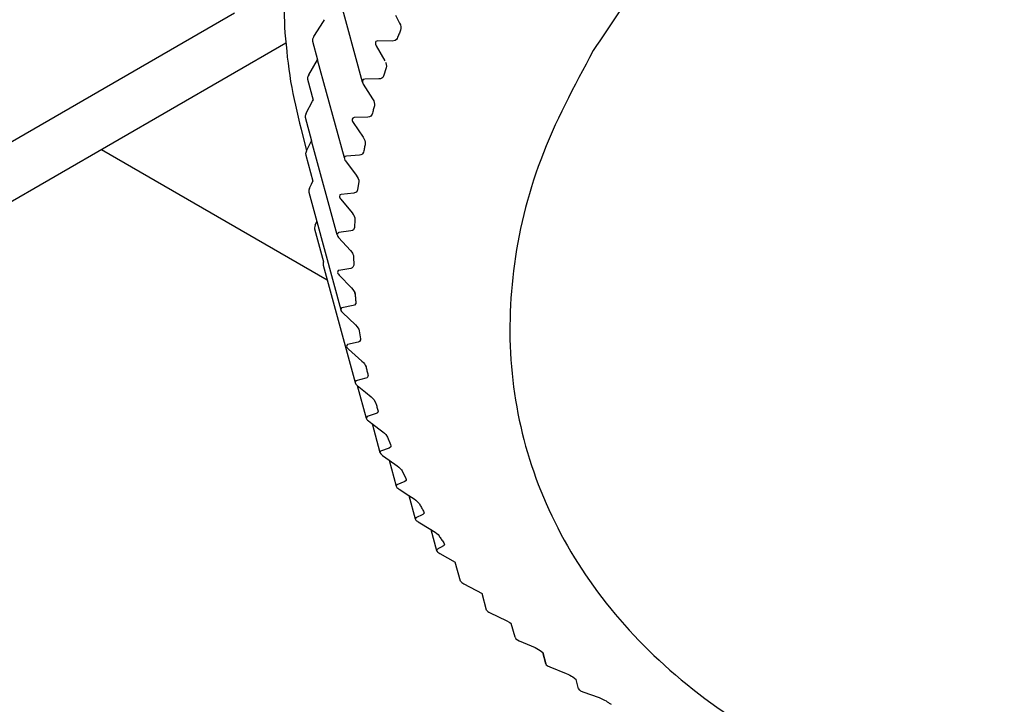
# Model space of a CAD drawing. Units: millimetres. Extents: x -15284 to -8913, y -1518 to 2954.
# Drawn here: x -9544 to -9507, y -210 to -184 of the extents above; entities that cross this region are included whole.
import ezdxf

# ---------------------------------------------------------------- set-up
doc = ezdxf.new("R2010")
doc.units = ezdxf.units.MM
doc.layers.add('1', color=7, linetype='Continuous')

msp = doc.modelspace()

# ---------------------------------------------------------------- linework, layer by layer
at = {"color": 6, "linetype": 'Continuous'}
for p, q in [((-9531.263, -186.836), (-9532.327, -182.917)), ((-9536.105, -184.219), (-9553.058, -194.007)), ((-9533.098, -185.106), (-9532.742, -184.539)), ((-9532.742, -184.539), (-9532.703, -184.474)), ((-9530.008, -184.302), (-9529.853, -184.598)), ((-9529.853, -184.598), (-9529.823, -184.667)), ((-9529.823, -184.667), (-9529.805, -184.734)), ((-9529.802, -184.801), (-9529.815, -184.859)), ((-9529.805, -184.734), (-9529.802, -184.801)), ((-9533.148, -185.206), (-9533.154, -185.275)), ((-9533.154, -185.275), (-9532.961, -185.987)), ((-9533.139, -185.181), (-9533.148, -185.206)), ((-9533.098, -185.106), (-9533.139, -185.181)), ((-9530.758, -185.294), (-9530.772, -185.319)), ((-9530.772, -185.319), (-9530.772, -185.393)), ((-9530.678, -185.266), (-9530.758, -185.294)), ((-9530.13, -185.276), (-9530.678, -185.266)), ((-9530.018, -185.253), (-9530.13, -185.276)), ((-9529.974, -185.22), (-9530.018, -185.253)), ((-9529.944, -185.173), (-9529.974, -185.22)), ((-9530.772, -185.393), (-9530.747, -185.451)), ((-9530.747, -185.451), (-9530.412, -186.03)), ((-9533.294, -186.557), (-9532.961, -185.987)), ((-9531.947, -189.7), (-9532.961, -185.987)), ((-9530.36, -186.288), (-9530.467, -186.604)), ((-9530.39, -186.07), (-9530.378, -186.098)), ((-9530.378, -186.098), (-9530.358, -186.164)), ((-9530.351, -186.23), (-9530.36, -186.288)), ((-9530.358, -186.164), (-9530.351, -186.23)), ((-9533.339, -186.66), (-9533.343, -186.719)), ((-9533.343, -186.719), (-9533.126, -187.518)), ((-9533.331, -186.634), (-9533.339, -186.66)), ((-9533.314, -186.595), (-9533.331, -186.634)), ((-9533.294, -186.557), (-9533.314, -186.595)), ((-9531.237, -186.734), (-9531.265, -186.773)), ((-9531.265, -186.773), (-9531.263, -186.836)), ((-9531.176, -186.717), (-9531.237, -186.734)), ((-9530.642, -186.711), (-9531.176, -186.717)), ((-9530.583, -186.704), (-9530.642, -186.711)), ((-9530.531, -186.684), (-9530.583, -186.704)), ((-9530.492, -186.65), (-9530.531, -186.684)), ((-9530.467, -186.604), (-9530.492, -186.65)), ((-9531.263, -186.836), (-9531.253, -186.866)), ((-9531.253, -186.866), (-9531.233, -186.904)), ((-9531.233, -186.904), (-9530.879, -187.458)), ((-9533.387, -188.001), (-9533.147, -187.556)), ((-9533.147, -187.556), (-9533.126, -187.518)), ((-9530.879, -187.458), (-9530.85, -187.507)), ((-9530.85, -187.507), (-9530.836, -187.535)), ((-9530.836, -187.535), (-9530.812, -187.6)), ((-9530.812, -187.6), (-9530.801, -187.666)), ((-9530.801, -187.666), (-9530.807, -187.723)), ((-9533.427, -188.105), (-9533.429, -188.16)), ((-9533.429, -188.16), (-9533.187, -189.049)), ((-9533.42, -188.079), (-9533.427, -188.105)), ((-9533.406, -188.04), (-9533.42, -188.079)), ((-9533.387, -188.001), (-9533.406, -188.04)), ((-9531.632, -188.191), (-9531.657, -188.23)), ((-9531.657, -188.23), (-9531.654, -188.285)), ((-9531.654, -188.285), (-9531.64, -188.323)), ((-9531.574, -188.173), (-9531.632, -188.191)), ((-9531.056, -188.152), (-9531.574, -188.173)), ((-9530.998, -188.143), (-9531.056, -188.152)), ((-9530.949, -188.121), (-9530.998, -188.143)), ((-9530.914, -188.087), (-9530.949, -188.121)), ((-9530.892, -188.04), (-9530.914, -188.087)), ((-9531.64, -188.323), (-9531.618, -188.36)), ((-9531.618, -188.36), (-9531.234, -188.91)), ((-9533.227, -189.13), (-9533.187, -189.049)), ((-9532.219, -192.616), (-9533.187, -189.049)), ((-9531.234, -188.91), (-9531.167, -189.038)), ((-9531.167, -189.038), (-9531.153, -189.103)), ((-9532.597, -194.325), (-9541.148, -189.388)), ((-9533.377, -189.433), (-9533.227, -189.13)), ((-9531.153, -189.103), (-9531.155, -189.16)), ((-9531.926, -189.648), (-9531.948, -189.688)), ((-9531.948, -189.688), (-9531.944, -189.734)), ((-9531.944, -189.734), (-9531.925, -189.78)), ((-9531.871, -189.629), (-9531.926, -189.648)), ((-9531.925, -189.78), (-9531.902, -189.815)), ((-9531.37, -189.593), (-9531.871, -189.629)), ((-9531.327, -189.586), (-9531.37, -189.593)), ((-9531.286, -189.57), (-9531.327, -189.586)), ((-9531.254, -189.547), (-9531.286, -189.57)), ((-9531.218, -189.477), (-9531.254, -189.547)), ((-9531.902, -189.815), (-9531.495, -190.35)), ((-9531.495, -190.35), (-9531.422, -190.475)), ((-9531.422, -190.475), (-9531.404, -190.54)), ((-9531.404, -190.54), (-9531.403, -190.596)), ((-9531.444, -190.912), (-9531.478, -190.987)), ((-9531.403, -190.596), (-9531.444, -190.912)), ((-9532.119, -191.102), (-9532.133, -191.178)), ((-9532.133, -191.178), (-9532.109, -191.231)), ((-9532.066, -191.08), (-9532.119, -191.102)), ((-9532.109, -191.231), (-9532.084, -191.266)), ((-9532.084, -191.266), (-9531.655, -191.785)), ((-9531.584, -191.031), (-9532.066, -191.08)), ((-9531.557, -191.027), (-9531.584, -191.031)), ((-9531.512, -191.011), (-9531.557, -191.027)), ((-9531.478, -190.987), (-9531.512, -191.011)), ((-9531.655, -191.785), (-9531.61, -191.846)), ((-9531.61, -191.846), (-9531.594, -191.872)), ((-9531.594, -191.872), (-9531.577, -191.907)), ((-9531.577, -191.907), (-9531.555, -191.97)), ((-9531.55, -192.026), (-9531.568, -192.34)), ((-9531.555, -191.97), (-9531.55, -192.026)), ((-9532.993, -192.105), (-9532.085, -195.45)), ((-9531.568, -192.34), (-9531.6, -192.42)), ((-9532.187, -192.531), (-9532.219, -192.616)), ((-9532.219, -192.616), (-9532.211, -192.64)), ((-9532.211, -192.64), (-9532.19, -192.675)), ((-9532.19, -192.675), (-9532.164, -192.708)), ((-9532.159, -192.524), (-9532.187, -192.531)), ((-9532.164, -192.708), (-9531.714, -193.21)), ((-9531.696, -192.462), (-9532.159, -192.524)), ((-9531.636, -192.445), (-9531.696, -192.462)), ((-9531.6, -192.42), (-9531.636, -192.445)), ((-9531.714, -193.21), (-9531.666, -193.27)), ((-9531.666, -193.27), (-9531.639, -193.312)), ((-9531.623, -193.347), (-9531.604, -193.391)), ((-9531.604, -193.391), (-9531.595, -193.447)), ((-9531.595, -193.447), (-9531.592, -193.758)), ((-9531.706, -193.882), (-9532.15, -193.956)), ((-9531.655, -193.867), (-9531.706, -193.882)), ((-9531.62, -193.841), (-9531.655, -193.867)), ((-9531.592, -193.758), (-9531.62, -193.841)), ((-9532.175, -193.964), (-9532.203, -194.041)), ((-9532.203, -194.041), (-9532.191, -194.071)), ((-9532.191, -194.071), (-9532.168, -194.106)), ((-9532.15, -193.956), (-9532.175, -193.964)), ((-9532.168, -194.106), (-9532.141, -194.139)), ((-9532.141, -194.139), (-9531.671, -194.623)), ((-9531.671, -194.623), (-9531.621, -194.68)), ((-9531.621, -194.68), (-9531.552, -194.799)), ((-9531.552, -194.799), (-9531.54, -194.853)), ((-9531.54, -194.853), (-9531.552, -194.799)), ((-9532.063, -195.382), (-9532.085, -195.45)), ((-9532.037, -195.372), (-9532.063, -195.382)), ((-9531.615, -195.287), (-9532.037, -195.372)), ((-9531.567, -195.271), (-9531.615, -195.287)), ((-9531.517, -195.208), (-9531.567, -195.271)), ((-9531.514, -195.161), (-9531.517, -195.208)), ((-9532.085, -195.45), (-9532.075, -195.476)), ((-9532.075, -195.476), (-9532.055, -195.508)), ((-9532.055, -195.508), (-9532.015, -195.552)), ((-9532.015, -195.552), (-9531.527, -196.019)), ((-9531.527, -196.019), (-9531.457, -196.097)), ((-9531.457, -196.097), (-9531.432, -196.13)), ((-9531.432, -196.13), (-9531.399, -196.189)), ((-9531.399, -196.189), (-9531.383, -196.243)), ((-9531.383, -196.243), (-9531.335, -196.546)), ((-9531.846, -196.778), (-9531.865, -196.84)), ((-9531.865, -196.84), (-9531.851, -196.873)), ((-9531.851, -196.873), (-9531.834, -196.897)), ((-9531.823, -196.769), (-9531.846, -196.778)), ((-9531.423, -196.673), (-9531.823, -196.769)), ((-9531.378, -196.656), (-9531.423, -196.673)), ((-9531.334, -196.592), (-9531.378, -196.656)), ((-9531.335, -196.546), (-9531.334, -196.592)), ((-9531.834, -196.897), (-9531.788, -196.946)), ((-9531.788, -196.946), (-9531.281, -197.394)), ((-9531.281, -197.394), (-9531.226, -197.447)), ((-9531.226, -197.447), (-9531.181, -197.501)), ((-9531.181, -197.501), (-9531.155, -197.541)), ((-9531.155, -197.541), (-9531.126, -197.611)), ((-9531.051, -197.955), (-9531.088, -198.019)), ((-9531.055, -197.91), (-9531.051, -197.955)), ((-9531.506, -198.141), (-9531.543, -198.206)), ((-9531.13, -198.037), (-9531.506, -198.141)), ((-9531.458, -198.316), (-9531.144, -198.573)), ((-9531.088, -198.019), (-9531.13, -198.037)), ((-9531.144, -198.573), (-9530.935, -198.744)), ((-9530.935, -198.744), (-9530.899, -198.777)), ((-9530.899, -198.777), (-9530.83, -198.848)), ((-9530.83, -198.848), (-9530.768, -198.955)), ((-9531.089, -199.487), (-9531.121, -199.546)), ((-9530.737, -199.375), (-9531.089, -199.487)), ((-9530.698, -199.356), (-9530.737, -199.375)), ((-9530.668, -199.292), (-9530.698, -199.356)), ((-9530.676, -199.247), (-9530.668, -199.292)), ((-9530.901, -199.754), (-9530.49, -200.067)), ((-9530.49, -200.067), (-9530.431, -200.116)), ((-9530.431, -200.116), (-9530.38, -200.166)), ((-9530.38, -200.166), (-9530.311, -200.27)), ((-9530.311, -200.27), (-9530.198, -200.555)), ((-9530.198, -200.555), (-9530.186, -200.599)), ((-9530.186, -200.599), (-9530.19, -200.635)), ((-9530.572, -200.802), (-9530.6, -200.854)), ((-9530.245, -200.682), (-9530.572, -200.802)), ((-9530.19, -200.635), (-9530.245, -200.682)), ((-9530.254, -201.14), (-9529.947, -201.357)), ((-9529.947, -201.357), (-9529.886, -201.404)), ((-9529.886, -201.404), (-9529.833, -201.452)), ((-9529.833, -201.452), (-9529.787, -201.504)), ((-9529.787, -201.504), (-9529.757, -201.552)), ((-9529.757, -201.552), (-9529.622, -201.83)), ((-9529.957, -202.082), (-9529.98, -202.128)), ((-9529.655, -201.956), (-9529.957, -202.082)), ((-9529.607, -201.908), (-9529.655, -201.956)), ((-9529.622, -201.83), (-9529.607, -201.873)), ((-9529.607, -201.873), (-9529.607, -201.908)), ((-9529.51, -202.479), (-9529.306, -202.612)), ((-9529.306, -202.612), (-9529.243, -202.656)), ((-9529.243, -202.656), (-9529.188, -202.703)), ((-9529.188, -202.703), (-9529.14, -202.753)), ((-9529.14, -202.753), (-9529.106, -202.799)), ((-9528.97, -203.194), (-9529.246, -203.324)), ((-9528.929, -203.145), (-9528.97, -203.194)), ((-9528.95, -203.069), (-9528.932, -203.111)), ((-9528.932, -203.111), (-9528.929, -203.145)), ((-9529.246, -203.324), (-9529.264, -203.366)), ((-9528.672, -203.768), (-9528.571, -203.828)), ((-9528.571, -203.828), (-9528.507, -203.87)), ((-9528.507, -203.87), (-9528.449, -203.914)), ((-9528.449, -203.914), (-9528.398, -203.962)), ((-9528.398, -203.962), (-9528.361, -204.007)), ((-9528.184, -204.268), (-9528.162, -204.308)), ((-9528.162, -204.308), (-9528.156, -204.342)), ((-9528.439, -204.524), (-9528.454, -204.564)), ((-9528.19, -204.39), (-9528.439, -204.524)), ((-9528.156, -204.342), (-9528.19, -204.39))]:
    msp.add_line(p, q, dxfattribs=at)
at = {"color": 2, "linetype": 'Continuous'}
for p, q in [((-9534.167, -185.357), (-9548.435, -193.594)), ((-9533.586, -188.607), (-9533.377, -189.433)), ((-9533.407, -189.512), (-9533.413, -189.538)), ((-9533.413, -189.538), (-9533.41, -189.592)), ((-9533.41, -189.592), (-9533.143, -190.578)), ((-9533.394, -189.473), (-9533.407, -189.512)), ((-9533.377, -189.433), (-9533.394, -189.473)), ((-9533.28, -190.887), (-9533.291, -190.926)), ((-9533.265, -190.849), (-9533.28, -190.887)), ((-9533.265, -190.849), (-9533.195, -190.695)), ((-9533.195, -190.695), (-9533.143, -190.578)), ((-9533.291, -190.926), (-9533.295, -190.95)), ((-9533.295, -190.95), (-9533.294, -190.997)), ((-9533.294, -190.997), (-9532.993, -192.105)), ((-9533.067, -192.295), (-9533.076, -192.344)), ((-9533.076, -192.344), (-9533.073, -192.388)), ((-9533.073, -192.388), (-9532.737, -193.628)), ((-9533.05, -192.246), (-9533.067, -192.295)), ((-9533.05, -192.246), (-9532.993, -192.105)), ((-9532.748, -193.667), (-9532.751, -193.755)), ((-9532.751, -193.755), (-9531.543, -198.206)), ((-9532.737, -193.628), (-9532.748, -193.667)), ((-9531.543, -198.206), (-9531.531, -198.236)), ((-9531.531, -198.236), (-9531.512, -198.263)), ((-9531.512, -198.263), (-9531.486, -198.291)), ((-9531.486, -198.291), (-9531.458, -198.316)), ((-9531.458, -198.316), (-9531.121, -199.546)), ((-9531.121, -199.546), (-9531.108, -199.575)), ((-9531.108, -199.575), (-9531.09, -199.6)), ((-9531.09, -199.6), (-9531.065, -199.626)), ((-9531.065, -199.626), (-9531.028, -199.657)), ((-9531.028, -199.657), (-9530.901, -199.754)), ((-9530.897, -199.757), (-9530.6, -200.854)), ((-9530.6, -200.854), (-9530.568, -200.907)), ((-9530.568, -200.907), (-9530.545, -200.931)), ((-9530.545, -200.931), (-9530.499, -200.968)), ((-9530.499, -200.968), (-9530.254, -201.14)), ((-9530.247, -201.146), (-9529.98, -202.128)), ((-9529.98, -202.128), (-9529.955, -202.173)), ((-9529.955, -202.173), (-9529.926, -202.202)), ((-9529.926, -202.202), (-9529.901, -202.222)), ((-9529.901, -202.222), (-9529.871, -202.243)), ((-9529.871, -202.243), (-9529.51, -202.479)), ((-9529.504, -202.483), (-9529.264, -203.366)), ((-9529.264, -203.366), (-9529.239, -203.408)), ((-9529.239, -203.408), (-9529.212, -203.434)), ((-9529.212, -203.434), (-9529.183, -203.457)), ((-9529.183, -203.457), (-9529.148, -203.48)), ((-9529.148, -203.48), (-9528.672, -203.768)), ((-9528.669, -203.769), (-9528.454, -204.564)), ((-9528.454, -204.564), (-9528.429, -204.601)), ((-9528.429, -204.601), (-9528.403, -204.625)), ((-9528.403, -204.625), (-9528.37, -204.65)), ((-9528.37, -204.65), (-9528.329, -204.675)), ((-9528.329, -204.675), (-9527.745, -205.002)), ((-9527.551, -205.717), (-9527.745, -205.001)), ((-9527.551, -205.717), (-9527.527, -205.75)), ((-9527.527, -205.75), (-9527.502, -205.772)), ((-9527.502, -205.772), (-9527.465, -205.799)), ((-9527.465, -205.799), (-9527.419, -205.825)), ((-9526.561, -206.815), (-9526.732, -206.184)), ((-9526.561, -206.815), (-9526.535, -206.852)), ((-9526.535, -206.852), (-9526.511, -206.871)), ((-9526.511, -206.871), (-9526.47, -206.899)), ((-9526.47, -206.899), (-9526.419, -206.926)), ((-9526.419, -206.926), (-9525.817, -207.212)), ((-9525.817, -207.212), (-9525.685, -207.283)), ((-9525.685, -207.283), (-9525.626, -207.324)), ((-9525.476, -207.845), (-9525.626, -207.324)), ((-9525.476, -207.845), (-9525.626, -207.324)), ((-9525.476, -207.845), (-9525.457, -207.902)), ((-9525.457, -207.902), (-9525.413, -207.934)), ((-9525.413, -207.934), (-9525.389, -207.948)), ((-9525.389, -207.948), (-9525.332, -207.976)), ((-9525.332, -207.976), (-9524.724, -208.24)), ((-9524.724, -208.24), (-9524.655, -208.273)), ((-9524.655, -208.273), (-9524.59, -208.307)), ((-9524.59, -208.307), (-9524.529, -208.346)), ((-9524.529, -208.346), (-9524.48, -208.383)), ((-9524.48, -208.383), (-9524.43, -208.426)), ((-9524.316, -208.848), (-9524.43, -208.426)), ((-9524.43, -208.426), (-9524.316, -208.848)), ((-9524.316, -208.848), (-9524.3, -208.894)), ((-9524.3, -208.894), (-9524.272, -208.915)), ((-9524.272, -208.915), (-9524.223, -208.944)), ((-9524.223, -208.944), (-9524.194, -208.958)), ((-9524.194, -208.958), (-9524.161, -208.972)), ((-9524.161, -208.972), (-9523.549, -209.215)), ((-9523.549, -209.215), (-9523.479, -209.245)), ((-9523.479, -209.245), (-9523.438, -209.264)), ((-9523.438, -209.264), (-9523.413, -209.277)), ((-9523.413, -209.277), (-9523.349, -209.313)), ((-9523.349, -209.313), (-9523.298, -209.348)), ((-9523.298, -209.348), (-9523.169, -209.446)), ((-9523.074, -209.794), (-9523.169, -209.446)), ((-9523.074, -209.794), (-9523.169, -209.446)), ((-9523.074, -209.794), (-9523.056, -209.835)), ((-9523.056, -209.835), (-9523.03, -209.854)), ((-9523.03, -209.854), (-9523.006, -209.869)), ((-9523.006, -209.869), (-9522.977, -209.883)), ((-9522.977, -209.883), (-9522.945, -209.897)), ((-9522.945, -209.897), (-9522.91, -209.911)), ((-9522.91, -209.911), (-9522.295, -210.133)), ((-9522.295, -210.133), (-9522.224, -210.16)), ((-9522.224, -210.16), (-9522.091, -210.223)), ((-9522.091, -210.223), (-9522.037, -210.256))]:
    msp.add_line(p, q, dxfattribs=at)
at = {"color": 1, "linetype": 'Continuous'}
msp.add_open_spline([(-9527.777, -167.489), (-9528.636, -168.594), (-9530.315, -170.755), (-9532.222, -174.302), (-9533.554, -177.911), (-9534.125, -180.937), (-9534.273, -183.283), (-9534.224, -184.406), (-9534.199, -184.963)], degree=3, knots=[0, 0, 0, 0, 4.194426, 8.198469, 12.023506, 15.695762, 17.390865, 19.064344, 19.064344, 19.064344, 19.064344], dxfattribs=at)
at = {"color": 6, "linetype": 'Continuous'}
for points, knots in [([(-9469.13, -173.775), (-9469.183, -173.736), (-9469.29, -173.657), (-9470.335, -172.9), (-9472.425, -171.63), (-9475.772, -170.177), (-9479.426, -169.103), (-9483.324, -168.428), (-9487.4, -168.16), (-9491.583, -168.305), (-9495.802, -168.86), (-9499.985, -169.814), (-9504.058, -171.151), (-9507.953, -172.849), (-9511.601, -174.879), (-9514.943, -177.204), (-9517.908, -179.792), (-9520.49, -182.573), (-9521.854, -184.632), (-9522.522, -185.639)], [0, 0, 0, 0, 0.197701, 0.396006, 3.87184, 7.505807, 11.311949, 15.270328, 19.351052, 23.54416, 27.808254, 32.098094, 36.394888, 40.651986, 44.824835, 48.899434, 52.839676, 56.617613, 60.238617, 60.238617, 60.238617, 60.238617]), ([(-9529.815, -184.859), (-9529.837, -184.911), (-9529.88, -185.015), (-9529.923, -185.12), (-9529.944, -185.173)], [0, 0, 0, 0, 0.1698254, 0.3393152, 0.3393152, 0.3393152, 0.3393152]), ([(-9522.522, -185.639), (-9523.248, -186.991), (-9524.658, -189.617), (-9525.689, -193.895), (-9525.746, -198.108), (-9524.758, -202.141), (-9522.774, -205.839), (-9519.872, -209.074), (-9516.16, -211.753), (-9511.765, -213.801), (-9506.82, -215.169), (-9501.481, -215.807), (-9495.896, -215.757), (-9492.179, -215.117), (-9490.299, -214.793)], [0, 0, 0, 0, 4.5874, 8.913155, 13.053212, 17.118082, 21.233661, 25.515376, 30.046957, 34.870965, 39.989653, 45.371213, 50.957725, 56.673113, 56.673113, 56.673113, 56.673113]), ([(-9530.807, -187.723), (-9530.822, -187.776), (-9530.851, -187.881), (-9530.879, -187.987), (-9530.892, -188.04)], [0, 0, 0, 0, 0.1640749, 0.3278574, 0.3278574, 0.3278574, 0.3278574]), ([(-9531.155, -189.16), (-9531.166, -189.213), (-9531.188, -189.319), (-9531.208, -189.424), (-9531.218, -189.477)], [0, 0, 0, 0, 0.1615319, 0.3227998, 0.3227998, 0.3227998, 0.3227998]), ([(-9531.54, -194.853), (-9531.536, -194.905), (-9531.528, -195.007), (-9531.519, -195.11), (-9531.514, -195.161)], [0, 0, 0, 0, 0.1544625, 0.3088128, 0.3088128, 0.3088128, 0.3088128]), ([(-9531.126, -197.611), (-9531.114, -197.661), (-9531.091, -197.761), (-9531.067, -197.86), (-9531.055, -197.91)], [0, 0, 0, 0, 0.1531986, 0.3063759, 0.3063759, 0.3063759, 0.3063759]), ([(-9530.768, -198.955), (-9530.753, -199.004), (-9530.723, -199.101), (-9530.692, -199.199), (-9530.676, -199.247)], [0, 0, 0, 0, 0.1531941, 0.3064135, 0.3064135, 0.3064135, 0.3064135]), ([(-9529.106, -202.799), (-9529.081, -202.845), (-9529.029, -202.935), (-9528.977, -203.024), (-9528.95, -203.069)], [0, 0, 0, 0, 0.1556679, 0.3114945, 0.3114945, 0.3114945, 0.3114945]), ([(-9528.361, -204.007), (-9528.333, -204.05), (-9528.274, -204.137), (-9528.215, -204.223), (-9528.184, -204.268)], [0, 0, 0, 0, 0.1535878, 0.3147372, 0.3147372, 0.3147372, 0.3147372])]:
    msp.add_open_spline(points, degree=3, knots=knots, dxfattribs=at)
at = {"color": 2, "linetype": 'Continuous'}
for points, knots in [([(-9534.199, -184.963), (-9534.141, -185.579), (-9534.026, -186.809), (-9533.732, -188.009), (-9533.586, -188.607)], [0, 0, 0, 0, 1.853297, 3.699685, 3.699685, 3.699685, 3.699685]), ([(-9522.037, -210.256), (-9522.006, -210.277), (-9521.942, -210.32), (-9521.878, -210.363), (-9521.846, -210.384)], [0, 0, 0, 0, 0.115028, 0.2302113, 0.2302113, 0.2302113, 0.2302113])]:
    msp.add_open_spline(points, degree=3, knots=knots, dxfattribs=at)
at = {"layer": '1', "color": 6, "linetype": 'Continuous'}
msp.add_line((-9531.639, -193.312), (-9531.623, -193.347), dxfattribs=at)
at = {"layer": '1', "color": 2, "linetype": 'Continuous'}
msp.add_line((-9527.419, -205.825), (-9526.732, -206.184), dxfattribs=at)

doc.saveas('drawing.dxf')
